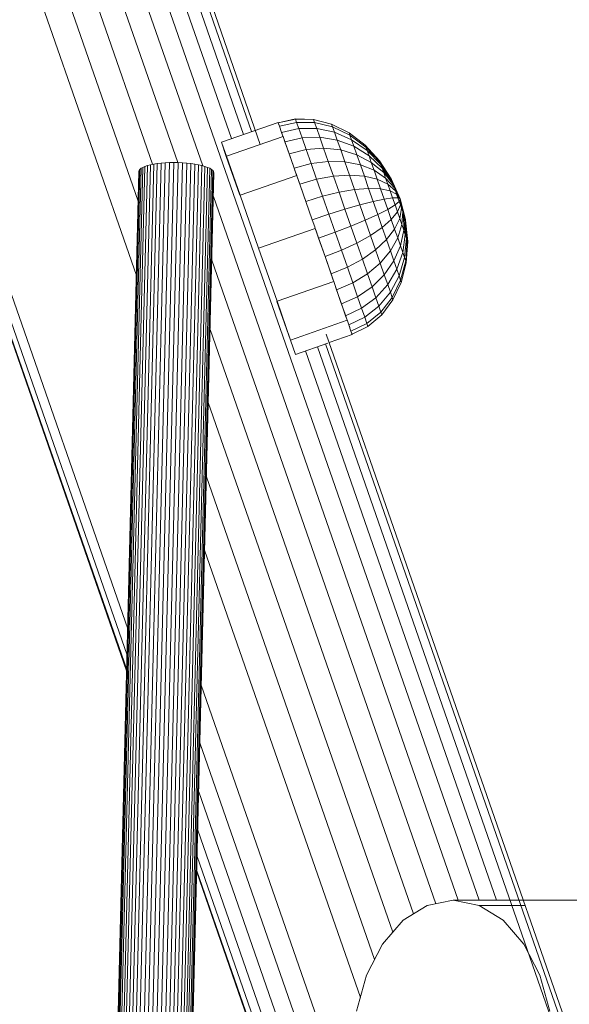
# Model space of a CAD drawing. Units: millimetres. Extents: x 0 to 13882, y -934 to 19135.
# Drawn here: x 10625 to 10724, y 13461 to 13637 of the extents above; entities that cross this region are included whole.
import ezdxf

# ---------------------------------------------------------------- set-up
doc = ezdxf.new("R2010")
doc.units = ezdxf.units.MM
doc.header["$LTSCALE"] = 66.666667
doc.layers.add('DV1_Predeterminado', color=7, linetype='Continuous')
doc.layers.add('Predeterminado', color=7, linetype='Continuous')

# ---------------------------------------------------------------- blocks, each defined once
blk = doc.blocks.new('SE')
at = {"layer": 'DV1_Predeterminado', "color": 7, "linetype": 'Continuous', "lineweight": 18}
for p, q in [((10064.82, 15348.35), (10666.82, 13617.02)), ((10065.37, 15348.99), (10668.39, 13614.72)), ((10064.82, 15343.72), (10665.38, 13616.52)), ((10064.63, 15337.38), (10663.24, 13615.77)), ((10063.53, 15331.59), (10707.5, 13479.56)), ((10044.72, 15245.57), (10644.51, 13520.59)), ((10165.32, 15028.11), (10658.09, 13610.91)), ((10165.32, 15015.92), (10653.65, 13611.49)), ((10165.32, 15002.64), (10649.14, 13611.17)), ((10165.32, 14988.68), (10646.58, 13604.59)), ((10164.18, 14977.73), (10646.25, 13591.31)), ((10248.37, 14667.94), (10644.7, 13528.12)), ((10644.58, 13523.36), (10248.37, 14662.85)), ((10248.37, 14660.13), (10644.52, 13520.82)), ((10671.58, 13618.61), (10674.66, 13619.28)), ((10671.59, 13618.59), (10674.68, 13619.26)), ((10674.66, 13619.28), (10677.89, 13619.19)), ((10674.66, 13619.28), (10674.68, 13619.26)), ((10674.68, 13619.26), (10677.9, 13619.18)), ((10674.88, 13618.68), (10674.68, 13619.26)), ((10677.89, 13619.19), (10681.12, 13618.36)), ((10677.89, 13619.19), (10677.9, 13619.18)), ((10677.9, 13619.18), (10681.13, 13618.35)), ((10677.9, 13619.18), (10678.09, 13618.63)), ((10661.43, 13615.14), (10671.56, 13618.67)), ((10671.56, 13618.67), (10671.58, 13618.6)), ((10671.56, 13618.67), (10671.58, 13618.6)), ((10671.58, 13618.6), (10671.58, 13618.61)), ((10671.58, 13618.6), (10671.58, 13618.6)), ((10671.58, 13618.6), (10671.58, 13618.6)), ((10671.72, 13618.21), (10671.58, 13618.6)), ((10671.58, 13618.6), (10671.59, 13618.59)), ((10671.59, 13618.59), (10671.8, 13618)), ((10671.8, 13618), (10674.88, 13618.68)), ((10672.2, 13616.85), (10671.8, 13618)), ((10672.31, 13616.54), (10672.02, 13617.38)), ((10675.28, 13617.56), (10672.2, 13616.85)), ((10675.28, 13617.56), (10674.88, 13618.68)), ((10674.88, 13618.68), (10678.09, 13618.63)), ((10678.47, 13617.57), (10675.28, 13617.56)), ((10675.86, 13615.92), (10675.28, 13617.56)), ((10678.09, 13618.63), (10681.31, 13617.86)), ((10678.47, 13617.57), (10678.09, 13618.63)), ((10679.01, 13616.03), (10678.47, 13617.57)), ((10681.65, 13616.9), (10678.47, 13617.57)), ((10681.12, 13618.36), (10684.24, 13616.81)), ((10681.12, 13618.36), (10681.13, 13618.35)), ((10681.13, 13618.35), (10684.25, 13616.8)), ((10681.13, 13618.35), (10681.31, 13617.86)), ((10681.31, 13617.86), (10684.4, 13616.38)), ((10681.31, 13617.86), (10681.65, 13616.9)), ((10662.33, 13612.61), (10672.45, 13616.14)), ((10672.43, 13616.21), (10672.2, 13616.85)), ((10672.43, 13616.21), (10672.31, 13616.54)), ((10672.45, 13616.14), (10672.43, 13616.21)), ((10672.52, 13615.94), (10672.43, 13616.21)), ((10672.52, 13615.94), (10672.45, 13616.14)), ((10672.52, 13615.94), (10672.79, 13615.18)), ((10672.52, 13615.94), (10672.9, 13614.87)), ((10672.79, 13615.18), (10675.86, 13615.92)), ((10675.86, 13615.92), (10679.01, 13616.03)), ((10676.59, 13613.82), (10675.86, 13615.92)), ((10679.7, 13614.06), (10679.01, 13616.03)), ((10679.01, 13616.03), (10682.13, 13615.51)), ((10681.65, 13616.9), (10684.69, 13615.57)), ((10682.13, 13615.51), (10681.65, 13616.9)), ((10682.76, 13613.74), (10682.13, 13615.51)), ((10682.13, 13615.51), (10685.1, 13614.39)), ((10684.24, 13616.81), (10687.13, 13614.6)), ((10684.25, 13616.8), (10684.24, 13616.81)), ((10684.25, 13616.8), (10687.14, 13614.59)), ((10684.4, 13616.38), (10684.25, 13616.8)), ((10684.4, 13616.38), (10687.26, 13614.26)), ((10684.69, 13615.57), (10684.4, 13616.38)), ((10684.69, 13615.57), (10687.48, 13613.63)), ((10685.1, 13614.39), (10684.69, 13615.57)), ((10662.31, 13612.59), (10661.43, 13615.14)), ((10661.43, 13615.14), (10662.33, 13612.61)), ((10673.54, 13613.05), (10672.79, 13615.18)), ((10672.9, 13614.87), (10673.7, 13612.59)), ((10676.59, 13613.82), (10673.54, 13613.05)), ((10679.7, 13614.06), (10676.59, 13613.82)), ((10677.46, 13611.33), (10676.59, 13613.82)), ((10680.53, 13611.7), (10679.7, 13614.06)), ((10682.76, 13613.74), (10679.7, 13614.06)), ((10683.5, 13611.62), (10682.76, 13613.74)), ((10685.63, 13612.88), (10682.76, 13613.74)), ((10685.1, 13614.39), (10687.81, 13612.7)), ((10685.63, 13612.88), (10685.1, 13614.39)), ((10687.13, 13614.6), (10689.68, 13611.82)), ((10687.14, 13614.59), (10687.13, 13614.6)), ((10687.14, 13614.59), (10689.68, 13611.81)), ((10687.14, 13614.59), (10687.26, 13614.26)), ((10687.26, 13614.26), (10689.76, 13611.59)), ((10687.26, 13614.26), (10687.48, 13613.63)), ((10687.48, 13613.63), (10689.92, 13611.15)), ((10687.48, 13613.63), (10687.81, 13612.7)), ((10664.72, 13605.63), (10662.31, 13612.59)), ((10662.33, 13612.61), (10664.76, 13605.67)), ((10674.43, 13610.5), (10673.54, 13613.05)), ((10674.5, 13610.31), (10673.7, 13612.59)), ((10677.46, 13611.33), (10680.53, 13611.7)), ((10681.45, 13609.05), (10680.53, 13611.7)), ((10680.53, 13611.7), (10683.5, 13611.62)), ((10685.63, 13612.88), (10688.22, 13611.51)), ((10686.26, 13611.08), (10685.63, 13612.88)), ((10687.81, 13612.7), (10690.14, 13610.51)), ((10687.81, 13612.7), (10688.22, 13611.51)), ((10689.68, 13611.82), (10689.68, 13611.81)), ((10689.68, 13611.81), (10691.78, 13608.57)), ((10689.68, 13611.81), (10689.76, 13611.59)), ((10646.74, 13610.07), (10639.79, 13327.22)), ((10646.87, 13610.27), (10639.92, 13327.51)), ((10647.08, 13610.46), (10640.13, 13327.78)), ((10647.38, 13610.63), (10640.43, 13328.05)), ((10647.76, 13610.8), (10640.82, 13328.29)), ((10648.22, 13610.96), (10641.28, 13328.52)), ((10648.75, 13611.09), (10641.81, 13328.72)), ((10649.34, 13611.21), (10642.4, 13328.9)), ((10649.98, 13611.31), (10643.04, 13329.05)), ((10650.67, 13611.39), (10643.74, 13329.16)), ((10651.4, 13611.45), (10644.47, 13329.25)), ((10652.16, 13611.49), (10645.22, 13329.3)), ((10645.99, 13329.32), (10652.93, 13611.5)), ((10646.71, 13609.87), (10646.74, 13610.07)), ((10646.74, 13610.07), (10646.87, 13610.27)), ((10653.71, 13611.49), (10646.77, 13329.3)), ((10646.87, 13610.27), (10647.08, 13610.46)), ((10647.08, 13610.46), (10647.38, 13610.63)), ((10647.38, 13610.63), (10647.76, 13610.8)), ((10654.49, 13611.45), (10647.55, 13329.25)), ((10647.76, 13610.8), (10648.22, 13610.96)), ((10648.22, 13610.96), (10648.75, 13611.09)), ((10655.25, 13611.39), (10648.31, 13329.16)), ((10648.75, 13611.09), (10649.34, 13611.21)), ((10655.98, 13611.31), (10649.04, 13329.05)), ((10649.34, 13611.21), (10649.98, 13611.31)), ((10656.68, 13611.21), (10649.74, 13328.9)), ((10649.98, 13611.31), (10650.67, 13611.39)), ((10657.34, 13611.09), (10650.4, 13328.72)), ((10650.67, 13611.39), (10651.4, 13611.45)), ((10657.94, 13610.96), (10651, 13328.52)), ((10651.4, 13611.45), (10652.16, 13611.49)), ((10658.48, 13610.8), (10651.54, 13328.29)), ((10658.95, 13610.63), (10652.01, 13328.05)), ((10652.16, 13611.49), (10652.93, 13611.5)), ((10659.35, 13610.46), (10652.4, 13327.78)), ((10659.67, 13610.27), (10652.72, 13327.51)), ((10652.93, 13611.5), (10653.71, 13611.49)), ((10659.9, 13610.07), (10652.95, 13327.22)), ((10653.71, 13611.49), (10654.49, 13611.45)), ((10654.49, 13611.45), (10655.25, 13611.39)), ((10655.25, 13611.39), (10655.98, 13611.31)), ((10655.98, 13611.31), (10656.68, 13611.21)), ((10656.68, 13611.21), (10657.34, 13611.09)), ((10657.34, 13611.09), (10657.94, 13610.96)), ((10657.94, 13610.96), (10658.48, 13610.8)), ((10658.48, 13610.8), (10658.95, 13610.63)), ((10658.95, 13610.63), (10659.35, 13610.46)), ((10659.35, 13610.46), (10659.67, 13610.27)), ((10659.67, 13610.27), (10659.9, 13610.07)), ((10659.9, 13610.07), (10660.05, 13609.87)), ((10674.43, 13610.5), (10677.46, 13611.33)), ((10674.82, 13609.39), (10674.43, 13610.5)), ((10674.43, 13610.5), (10674.98, 13608.93)), ((10674.5, 13610.31), (10674.8, 13609.44)), ((10674.89, 13609.2), (10674.58, 13610.08)), ((10678.45, 13608.51), (10677.46, 13611.33)), ((10684.33, 13609.23), (10683.5, 13611.62)), ((10683.5, 13611.62), (10686.26, 13611.08)), ((10686.26, 13611.08), (10688.72, 13610.1)), ((10686.97, 13609.05), (10686.26, 13611.08)), ((10688.22, 13611.51), (10690.43, 13609.69)), ((10688.22, 13611.51), (10688.72, 13610.1)), ((10688.72, 13610.1), (10690.77, 13608.72)), ((10688.72, 13610.1), (10689.28, 13608.5)), ((10689.76, 13611.59), (10691.82, 13608.46)), ((10689.76, 13611.59), (10689.92, 13611.15)), ((10689.92, 13611.15), (10691.9, 13608.23)), ((10689.92, 13611.15), (10690.14, 13610.51)), ((10690.14, 13610.51), (10692.01, 13607.91)), ((10690.14, 13610.51), (10690.43, 13609.69)), ((10646.71, 13609.87), (10639.75, 13326.93)), ((10660.05, 13609.87), (10653.09, 13326.93)), ((10660.1, 13609.67), (10653.14, 13326.63)), ((10660.05, 13609.87), (10660.1, 13609.67)), ((10664.76, 13605.67), (10674.89, 13609.2)), ((10674.83, 13609.36), (10674.82, 13609.39)), ((10674.82, 13609.39), (10674.89, 13609.2)), ((10674.98, 13608.93), (10674.89, 13609.2)), ((10674.98, 13608.93), (10675.49, 13607.47)), ((10674.98, 13608.93), (10675.44, 13607.63)), ((10676.58, 13604.35), (10675.02, 13608.82)), ((10678.45, 13608.51), (10675.44, 13607.63)), ((10681.45, 13609.05), (10678.45, 13608.51)), ((10679.52, 13605.45), (10678.45, 13608.51)), ((10684.33, 13609.23), (10681.45, 13609.05)), ((10682.46, 13606.17), (10681.45, 13609.05)), ((10685.24, 13606.64), (10684.33, 13609.23)), ((10686.97, 13609.05), (10684.33, 13609.23)), ((10686.97, 13609.05), (10689.28, 13608.5)), ((10687.74, 13606.84), (10686.97, 13609.05)), ((10689.28, 13608.5), (10691.15, 13607.62)), ((10689.28, 13608.5), (10689.88, 13606.77)), ((10690.43, 13609.69), (10692.16, 13607.49)), ((10690.43, 13609.69), (10690.77, 13608.72)), ((10690.77, 13608.72), (10692.34, 13606.99)), ((10690.77, 13608.72), (10691.15, 13607.62)), ((10691.78, 13608.57), (10693.36, 13604.99)), ((10691.78, 13608.57), (10691.82, 13608.46)), ((10691.82, 13608.46), (10693.36, 13604.99)), ((10691.82, 13608.46), (10691.9, 13608.23)), ((10691.9, 13608.23), (10693.36, 13604.99)), ((10691.9, 13608.23), (10692.01, 13607.91)), ((10675.37, 13607.81), (10675.37, 13607.81)), ((10676.52, 13604.51), (10675.44, 13607.63)), ((10675.49, 13607.47), (10676.58, 13604.35)), ((10685.24, 13606.64), (10682.46, 13606.17)), ((10687.74, 13606.84), (10685.24, 13606.64)), ((10686.18, 13603.93), (10685.24, 13606.64)), ((10688.55, 13604.54), (10687.74, 13606.84)), ((10687.74, 13606.84), (10689.88, 13606.77)), ((10689.88, 13606.77), (10691.57, 13606.43)), ((10689.88, 13606.77), (10690.51, 13604.96)), ((10691.15, 13607.62), (10692.53, 13606.43)), ((10691.15, 13607.62), (10691.57, 13606.43)), ((10691.57, 13606.43), (10692.74, 13605.82)), ((10691.57, 13606.43), (10692.01, 13605.18)), ((10692.01, 13607.91), (10693.36, 13604.99)), ((10692.01, 13607.91), (10692.16, 13607.49)), ((10692.16, 13607.49), (10693.36, 13604.99)), ((10692.16, 13607.49), (10692.34, 13606.99)), ((10692.34, 13606.99), (10693.36, 13604.99)), ((10692.34, 13606.99), (10692.53, 13606.43)), ((10692.53, 13606.43), (10693.36, 13604.99)), ((10692.53, 13606.43), (10692.74, 13605.82)), ((10660, 13605.42), (10703.76, 13479.56)), ((10664.76, 13605.67), (10668.07, 13596.19)), ((10679.52, 13605.45), (10676.52, 13604.51)), ((10682.46, 13606.17), (10679.52, 13605.45)), ((10680.63, 13602.26), (10679.52, 13605.45)), ((10683.51, 13603.16), (10682.46, 13606.17)), ((10690.51, 13604.96), (10688.55, 13604.54)), ((10690.51, 13604.96), (10692.01, 13605.18)), ((10690.51, 13604.96), (10691.15, 13603.12)), ((10692.01, 13605.18), (10692.97, 13605.19)), ((10692.01, 13605.18), (10692.45, 13603.91)), ((10692.74, 13605.82), (10693.36, 13604.99)), ((10692.74, 13605.82), (10692.97, 13605.19)), ((10692.97, 13605.19), (10693.36, 13604.99)), ((10692.97, 13605.19), (10693.19, 13604.54)), ((10693.19, 13604.54), (10693.36, 13604.99)), ((10693.36, 13604.99), (10694.35, 13601.19)), ((10693.36, 13604.99), (10694.32, 13601.3)), ((10693.36, 13604.99), (10694.24, 13601.52)), ((10693.36, 13604.99), (10694.13, 13601.84)), ((10693.36, 13604.99), (10693.99, 13602.25)), ((10693.36, 13604.99), (10693.82, 13602.75)), ((10693.36, 13604.99), (10693.62, 13603.3)), ((10693.36, 13604.99), (10693.41, 13603.91)), ((10677.66, 13601.25), (10676.52, 13604.51)), ((10677.67, 13601.22), (10676.58, 13604.35)), ((10680.63, 13602.26), (10683.51, 13603.16)), ((10686.18, 13603.93), (10683.51, 13603.16)), ((10684.58, 13600.1), (10683.51, 13603.16)), ((10688.55, 13604.54), (10686.18, 13603.93)), ((10687.14, 13601.18), (10686.18, 13603.93)), ((10689.36, 13602.2), (10688.55, 13604.54)), ((10691.15, 13603.12), (10689.36, 13602.2)), ((10691.15, 13603.12), (10692.45, 13603.91)), ((10691.78, 13601.31), (10691.15, 13603.12)), ((10692.45, 13603.91), (10693.19, 13604.54)), ((10692.45, 13603.91), (10692.88, 13602.67)), ((10692.88, 13602.67), (10693.41, 13603.91)), ((10693.19, 13604.54), (10693.41, 13603.91)), ((10693.62, 13603.3), (10693.29, 13601.48)), ((10693.41, 13603.91), (10693.62, 13603.3)), ((10693.62, 13603.3), (10693.82, 13602.75)), ((10677.66, 13601.25), (10680.63, 13602.26)), ((10678.11, 13599.98), (10677.66, 13601.25)), ((10677.67, 13601.22), (10678.11, 13599.98)), ((10681.76, 13599.01), (10680.63, 13602.26)), ((10687.14, 13601.18), (10684.58, 13600.1)), ((10689.36, 13602.2), (10687.14, 13601.18)), ((10688.08, 13598.47), (10687.14, 13601.18)), ((10690.16, 13599.9), (10689.36, 13602.2)), ((10691.78, 13601.31), (10690.16, 13599.9)), ((10691.78, 13601.31), (10692.88, 13602.67)), ((10692.38, 13599.59), (10691.78, 13601.31)), ((10693.29, 13601.48), (10692.38, 13599.59)), ((10692.88, 13602.67), (10693.29, 13601.48)), ((10693.29, 13601.48), (10693.67, 13600.39)), ((10693.82, 13602.75), (10693.67, 13600.39)), ((10693.82, 13602.75), (10693.99, 13602.25)), ((10693.99, 13602.25), (10694.13, 13601.84)), ((10693.99, 13602.25), (10694.01, 13599.42)), ((10694.13, 13601.84), (10694.24, 13601.52)), ((10694.13, 13601.84), (10694.29, 13598.61)), ((10694.24, 13601.52), (10694.32, 13601.3)), ((10694.24, 13601.52), (10694.51, 13597.98)), ((10694.32, 13601.3), (10694.35, 13601.19)), ((10694.32, 13601.3), (10694.65, 13597.56)), ((10694.35, 13601.19), (10694.73, 13597.34)), ((10668.07, 13596.19), (10678.2, 13599.72)), ((10678.11, 13599.98), (10678.12, 13599.93)), ((10678.11, 13599.98), (10678.2, 13599.72)), ((10678.11, 13599.97), (10678.11, 13599.98)), ((10679.89, 13594.86), (10678.2, 13599.72)), ((10678.2, 13599.72), (10678.29, 13599.44)), ((10678.29, 13599.44), (10678.28, 13599.48)), ((10678.28, 13599.47), (10678.81, 13597.94)), ((10678.29, 13599.44), (10678.8, 13597.98)), ((10678.81, 13597.94), (10678.29, 13599.44)), ((10684.58, 13600.1), (10681.76, 13599.01)), ((10685.62, 13597.1), (10684.58, 13600.1)), ((10690.16, 13599.9), (10688.08, 13598.47)), ((10690.93, 13597.7), (10690.16, 13599.9)), ((10692.38, 13599.59), (10690.93, 13597.7)), ((10692.94, 13598), (10692.38, 13599.59)), ((10693.67, 13600.39), (10692.94, 13598)), ((10694.01, 13599.42), (10693.42, 13596.6)), ((10693.67, 13600.39), (10694.01, 13599.42)), ((10694.01, 13599.42), (10694.29, 13598.61)), ((10678.8, 13597.98), (10679.89, 13594.86)), ((10681.76, 13599.01), (10678.81, 13597.94)), ((10679.95, 13594.69), (10678.81, 13597.94)), ((10682.88, 13595.82), (10681.76, 13599.01)), ((10688.08, 13598.47), (10685.62, 13597.1)), ((10688.98, 13595.89), (10688.08, 13598.47)), ((10688.98, 13595.89), (10690.93, 13597.7)), ((10691.63, 13595.68), (10690.93, 13597.7)), ((10692.94, 13598), (10691.63, 13595.68)), ((10693.42, 13596.6), (10692.94, 13598)), ((10694.29, 13598.61), (10693.83, 13595.43)), ((10694.51, 13597.98), (10694.15, 13594.52)), ((10694.29, 13598.61), (10694.51, 13597.98)), ((10694.51, 13597.98), (10694.65, 13597.56)), ((10671.38, 13586.69), (10668.07, 13596.19)), ((10685.62, 13597.1), (10682.88, 13595.82)), ((10686.62, 13594.23), (10685.62, 13597.1)), ((10686.62, 13594.23), (10688.98, 13595.89)), ((10689.81, 13593.52), (10688.98, 13595.89)), ((10693.42, 13596.6), (10692.25, 13593.9)), ((10693.83, 13595.43), (10693.42, 13596.6)), ((10694.65, 13597.56), (10694.36, 13593.9)), ((10694.73, 13597.34), (10694.46, 13593.58)), ((10694.65, 13597.56), (10694.73, 13597.34)), ((10679.88, 13594.89), (10679.88, 13594.89)), ((10680.98, 13591.73), (10679.89, 13594.86)), ((10682.88, 13595.82), (10679.95, 13594.69)), ((10681.03, 13591.59), (10679.95, 13594.69)), ((10683.94, 13592.77), (10682.88, 13595.82)), ((10683.94, 13592.77), (10686.62, 13594.23)), ((10687.54, 13591.59), (10686.62, 13594.23)), ((10691.63, 13595.68), (10689.81, 13593.52)), ((10692.25, 13593.9), (10691.63, 13595.68)), ((10693.83, 13595.43), (10692.77, 13592.4)), ((10694.15, 13594.52), (10693.17, 13591.24)), ((10693.83, 13595.43), (10694.15, 13594.52)), ((10694.15, 13594.52), (10694.36, 13593.9)), ((10659.72, 13594.04), (10699.74, 13478.94)), ((10681.03, 13591.59), (10683.94, 13592.77)), ((10684.91, 13589.97), (10683.94, 13592.77)), ((10689.81, 13593.52), (10687.54, 13591.59)), ((10690.54, 13591.42), (10689.81, 13593.52)), ((10692.25, 13593.9), (10690.54, 13591.42)), ((10692.77, 13592.4), (10691.15, 13589.66)), ((10692.77, 13592.4), (10692.25, 13593.9)), ((10693.17, 13591.24), (10692.77, 13592.4)), ((10694.36, 13593.9), (10693.44, 13590.45)), ((10694.46, 13593.58), (10693.57, 13590.06)), ((10694.36, 13593.9), (10694.46, 13593.58)), ((10681.17, 13591.18), (10680.98, 13591.73)), ((10680.98, 13591.73), (10681.41, 13590.49)), ((10681.41, 13590.49), (10681.03, 13591.59)), ((10681.03, 13591.59), (10681.42, 13590.45)), ((10684.91, 13589.97), (10687.54, 13591.59)), ((10688.35, 13589.26), (10687.54, 13591.59)), ((10690.54, 13591.42), (10688.35, 13589.26)), ((10691.15, 13589.66), (10690.54, 13591.42)), ((10693.17, 13591.24), (10691.62, 13588.3)), ((10693.44, 13590.45), (10693.17, 13591.24)), ((10671.38, 13586.69), (10681.5, 13590.22)), ((10681.5, 13590.22), (10681.4, 13590.5)), ((10681.41, 13590.49), (10681.5, 13590.22)), ((10681.57, 13590.02), (10681.5, 13590.22)), ((10681.56, 13590.05), (10681.57, 13590.02)), ((10681.57, 13590.02), (10682.02, 13588.73)), ((10681.57, 13590.02), (10681.94, 13588.95)), ((10681.94, 13588.95), (10682.74, 13586.66)), ((10682.02, 13588.73), (10684.91, 13589.97)), ((10685.77, 13587.5), (10684.91, 13589.97)), ((10688.35, 13589.26), (10685.77, 13587.5)), ((10689.03, 13587.3), (10688.35, 13589.26)), ((10691.15, 13589.66), (10689.03, 13587.3)), ((10691.62, 13588.3), (10691.15, 13589.66)), ((10693.44, 13590.45), (10691.94, 13587.37)), ((10693.57, 13590.06), (10692.09, 13586.91)), ((10693.57, 13590.06), (10693.44, 13590.45)), ((10682.02, 13588.73), (10682.9, 13586.21)), ((10685.77, 13587.5), (10682.9, 13586.21)), ((10686.49, 13585.42), (10685.77, 13587.5)), ((10689.03, 13587.3), (10686.49, 13585.42)), ((10689.55, 13585.79), (10689.03, 13587.3)), ((10691.62, 13588.3), (10689.55, 13585.79)), ((10691.94, 13587.37), (10689.9, 13584.76)), ((10691.94, 13587.37), (10691.62, 13588.3)), ((10692.09, 13586.91), (10691.94, 13587.37)), ((10671.34, 13586.65), (10673.77, 13579.71)), ((10673.79, 13579.74), (10671.38, 13586.69)), ((10682.89, 13586.22), (10682.62, 13587)), ((10682.74, 13586.66), (10683.53, 13584.37)), ((10683.63, 13584.09), (10682.9, 13586.21)), ((10686.49, 13585.42), (10683.63, 13584.09)), ((10687.04, 13583.82), (10686.49, 13585.42)), ((10689.55, 13585.79), (10687.04, 13583.82)), ((10689.9, 13584.76), (10689.55, 13585.79)), ((10692.09, 13586.91), (10690.08, 13584.24)), ((10683.53, 13584.37), (10683.85, 13583.46)), ((10683.63, 13584.09), (10683.85, 13583.46)), ((10684.2, 13582.45), (10687.04, 13583.82)), ((10687.42, 13582.72), (10687.04, 13583.82)), ((10689.9, 13584.76), (10687.42, 13582.72)), ((10690.08, 13584.24), (10687.61, 13582.17)), ((10690.08, 13584.24), (10689.9, 13584.76)), ((10683.92, 13583.27), (10673.79, 13579.74)), ((10683.94, 13583.19), (10683.85, 13583.46)), ((10683.85, 13583.46), (10683.92, 13583.27)), ((10683.92, 13583.27), (10683.85, 13583.45)), ((10683.94, 13583.19), (10683.92, 13583.27)), ((10684.08, 13582.8), (10683.94, 13583.19)), ((10684.2, 13582.45), (10683.94, 13583.19)), ((10684.36, 13581.96), (10684.08, 13582.8)), ((10684.58, 13581.34), (10684.2, 13582.45)), ((10687.42, 13582.72), (10684.58, 13581.34)), ((10687.61, 13582.17), (10684.77, 13580.78)), ((10687.61, 13582.17), (10687.42, 13582.72)), ((10659.41, 13581.64), (10695.75, 13477.12)), ((10680.18, 13580.81), (10868.87, 13038.14)), ((10684.79, 13580.71), (10680.71, 13579.29)), ((10684.77, 13580.78), (10684.58, 13581.34)), ((10684.76, 13580.81), (10684.65, 13581.12)), ((10684.77, 13580.78), (10684.76, 13580.81)), ((10684.76, 13580.79), (10684.79, 13580.71)), ((10684.76, 13580.79), (10684.77, 13580.78)), ((10684.79, 13580.71), (10684.77, 13580.78)), ((10684.77, 13580.78), (10684.77, 13580.78)), ((10673.77, 13579.71), (10674.67, 13577.18)), ((10674.67, 13577.18), (10673.79, 13579.74)), ((10680.44, 13579.19), (10674.67, 13577.18)), ((10678.58, 13578.55), (10865.6, 13040.68)), ((10680.02, 13579.05), (10867.1, 13041.01)), ((10676.45, 13577.8), (10710.61, 13479.56)), ((10659.09, 13568.59), (10692.04, 13473.83)), ((10658.77, 13555.31), (10688.79, 13468.96)), ((10658.44, 13542.19), (10686.26, 13462.18)), ((10657.85, 13518.01), (10779.31, 13168.69)), ((10657.6, 13507.68), (10775.46, 13168.69)), ((10657.38, 13498.97), (10772.22, 13168.69)), ((10657.21, 13492.12), (10769.67, 13168.69)), ((10767.9, 13168.69), (10657.1, 13487.36)), ((10657.03, 13484.82), (10766.95, 13168.69)), ((10657.03, 13484.59), (10784.22, 13118.8)), ((10693.9, 13475.97), (10698.21, 13478.64)), ((10698.21, 13478.64), (10702.83, 13479.56)), ((10702.83, 13479.56), (10702.86, 13479.56)), ((10702.86, 13479.56), (10753.02, 13479.56)), ((10702.86, 13479.56), (10707.48, 13478.64)), ((10707.48, 13478.64), (10715.71, 13478.64)), ((10707.48, 13478.64), (10711.79, 13475.97)), ((10690.2, 13471.71), (10693.9, 13475.97)), ((10711.79, 13475.97), (10715.49, 13471.71)), ((10687.36, 13466.17), (10690.2, 13471.71)), ((10715.49, 13471.71), (10718.33, 13466.17)), ((10685.58, 13459.71), (10687.36, 13466.17)), ((10718.33, 13466.17), (10720.11, 13459.71))]:
    blk.add_line(p, q, dxfattribs=at)

msp = doc.modelspace()

# ---------------------------------------------------------------- block references
at = {"layer": 'Predeterminado'}
msp.add_blockref('SE', (0, 0), dxfattribs=at)

doc.saveas('drawing.dxf')
